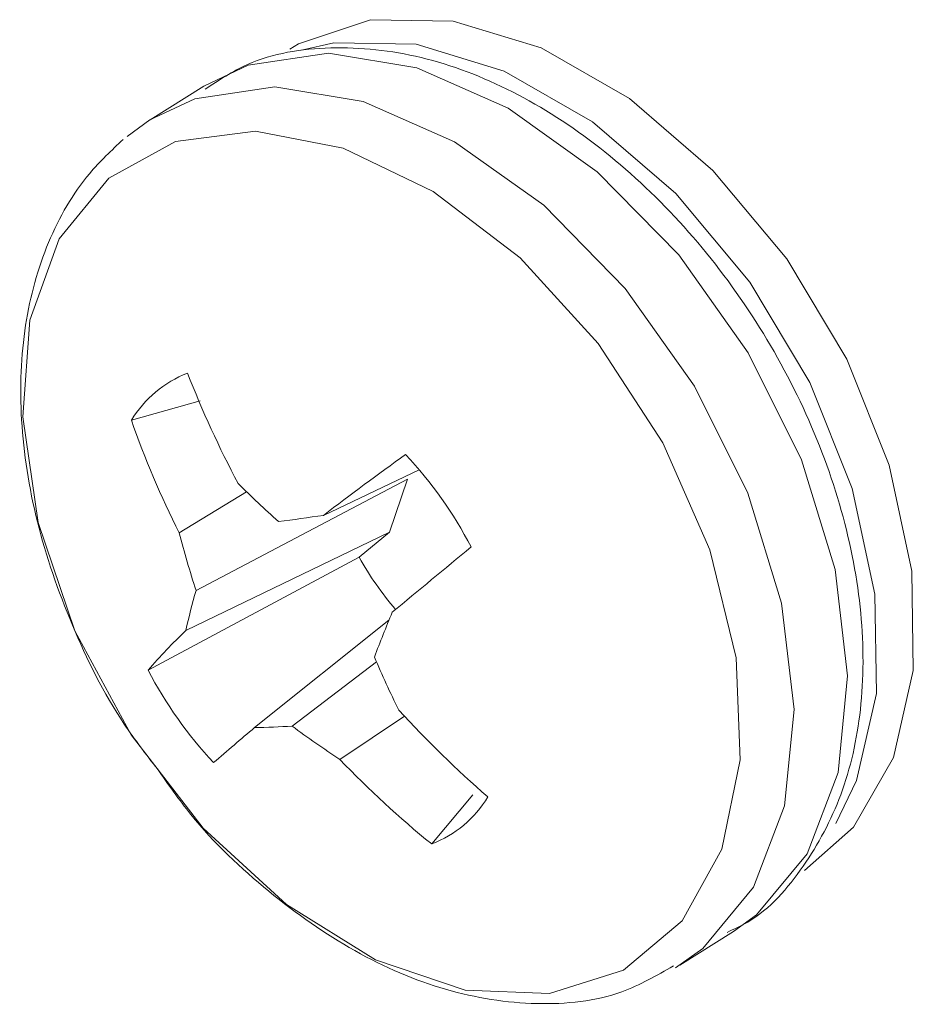
# Model space of a CAD drawing. Extents: x 19.1 to 29.8, y 0.6 to 8.7.
# Drawn here: x 23.4 to 23.4, y 4.3 to 4.3 of the extents above; entities that cross this region are included whole.
import ezdxf

# ---------------------------------------------------------------- set-up
doc = ezdxf.new("R2010")
doc.units = 0
doc.header["$MEASUREMENT"] = 0
doc.layers.get('0').update_dxf_attribs({"linetype": 'CONTINUOUS'})
doc.layers.add('D7', color=7, linetype='CONTINUOUS')

# ---------------------------------------------------------------- blocks, each defined once
blk = doc.blocks.new('A$C0445017A')
at = {"lineweight": 15}
for p, q in [((2.937363401521303, 1.073205860026363), (2.936813046711578, 1.072861006358551)), ((2.936810139302921, 1.07285918127241), (2.936577407601121, 1.072689673704819)), ((2.937326937618828, 1.069972223968145), (2.936618937543926, 1.069774067997461)), ((2.939577185176326, 1.069264536842764), (2.938593041767582, 1.068796727096091)), ((2.939455055403918, 1.069168974208564), (2.93728368214299, 1.068024156616096)), ((2.939455055403918, 1.069168974208564), (2.939269930408287, 1.068624678986069)), ((2.937802523698707, 1.069038612231087), (2.937111599152587, 1.068616805872347)), ((2.939269930408287, 1.068624678986069), (2.937179006317805, 1.06761238113828)), ((2.939269930408287, 1.068624678986069), (2.938960927354707, 1.068365868984157)), ((2.938960927354707, 1.068365868984157), (2.93679127151578, 1.067206143604114)), ((2.939265133746709, 1.067718634819705), (2.937885015072702, 1.066616355460946)), ((2.939138053957571, 1.067290479101895), (2.938270708557191, 1.066631675792115)), ((2.939424329729931, 1.066733582626955), (2.938761307412697, 1.06628942427008)), ((2.940128224328689, 1.065926287813619), (2.939704797211682, 1.065420587329644)), ((2.942255530072664, 1.064175302321762), (2.942805884882389, 1.064520155989574))]:
    blk.add_line(p, q, dxfattribs=at)
at = {"lineweight": 15, "flags": 128}
for points in [[(2.943534239036246, 1.06514864172058), (2.944039030922923, 1.065593240727406), (2.94444965269787, 1.066309795309929), (2.944653425448578, 1.067204076788862), (2.944638506643479, 1.068224112775228), (2.944405763309284, 1.069310622485182), (2.943968721642598, 1.070400461923682), (2.943352780916499, 1.071430293583967), (2.942593737367133, 1.072340267393229), (2.941735703846589, 1.073077498981293), (2.940828546144246, 1.073599143127987), (2.939924984968386, 1.073874883771609), (2.939077532010238, 1.073888695868222), (2.938335438155363, 1.073639776708979), (2.938246623087871, 1.073587191577459)], [(2.943856098111233, 1.065631801042393), (2.944070458410707, 1.066072191243554), (2.944274231161423, 1.066966472722486), (2.944259312356316, 1.067986508708853), (2.944026569022128, 1.069073018418806), (2.943589527355435, 1.070162857857307), (2.942973586629336, 1.071192689517592), (2.942214543079977, 1.072102663326854), (2.941356509559427, 1.072839894914917), (2.94044935185709, 1.073361539061612), (2.93954579068123, 1.073637279705232), (2.938698337723075, 1.073651091801846), (2.938367509180267, 1.073576940718713)], [(2.942805884882389, 1.064520155989574), (2.943041523992846, 1.064691488643306), (2.943562140516484, 1.065320720226853), (2.943880657536376, 1.066155816700546), (2.9439785640011, 1.067148245292787), (2.943850169942799, 1.068240329661125), (2.94350293715744, 1.069368601831638), (2.942957045552376, 1.070467490726878), (2.942244220363463, 1.071473132918552), (2.941405888399657, 1.072327084137842), (2.940490770467484, 1.072979715843866), (2.939552049894843, 1.073393099454094), (2.938644281709315, 1.073543210615684), (2.937820222098225, 1.073421325413559), (2.937363401521303, 1.073205860026363)], [(2.94221141952228, 1.064148409173392), (2.942491169183128, 1.064346634975494), (2.943011785706759, 1.064975866559042), (2.94333030272665, 1.065810963032735), (2.943428209191374, 1.066803391624976), (2.943299815133074, 1.067895475993314), (2.942952582347715, 1.069023748163826), (2.942406690742658, 1.070122637059066), (2.941693865553738, 1.071128279250741), (2.940855533589932, 1.071982230470029), (2.939940415657759, 1.072634862176056), (2.939001695085125, 1.073048245786282), (2.93809392689959, 1.073198356947873), (2.937269867288499, 1.073076471745747), (2.936810139302921, 1.07285918127241)], [(2.936387637739145, 1.072261482976316), (2.93587782629902, 1.071636343495763), (2.935576301567309, 1.070801828422887), (2.935502009451838, 1.069810373408847), (2.935659617999455, 1.068724275218494), (2.936039224085462, 1.067611777395514), (2.936616975663391, 1.06654278226961), (2.937356570476766, 1.065584458736028), (2.938211537063431, 1.064797021786853), (2.939128154728401, 1.06422994898159), (2.940048829012696, 1.063918871590143), (2.940915710565037, 1.063883335749079), (2.941674330029315, 1.064125574305983), (2.942277020554592, 1.064630366521434), (2.942685912878616, 1.065365994444039), (2.942875314792872, 1.066286235865972), (2.94283332547851, 1.06733326863428), (2.942562583278587, 1.068441303829414), (2.942080099921235, 1.069540719524996), (2.941416191610251, 1.070562435389501), (2.940612574146499, 1.071442253257558), (2.939719741770723, 1.072124890936772), (2.938793794424697, 1.072567455791193), (2.937892912785578, 1.072742139843375), (2.93707370255995, 1.07263796705188), (2.936387637739145, 1.072261482976316)]]:
    blk.add_lwpolyline(points, dxfattribs=at)
at = {"lineweight": 15}
for centre, radius, start, end in [((2.937616176240361, 1.06916953228274), 0.001166168276037596, 111.1213425480341, 148.7753523755713), ((2.946963065679604, 1.074057675994535), 0.01048040528658068, 201.2606867650551, 208.0852653036847), ((2.945376930044063, 1.072818962541115), 0.009272206609777284, 199.1710489184912, 206.9491276753295), ((2.960194846856496, 1.040523307194576), 0.03558123460514956, 125.6909513540917, 127.3809948826222), ((2.936376051828276, 1.066538895947414), 0.004204117529217922, 27.37191870270341, 43.28808202762698), ((2.944617268547738, 1.075999879305041), 0.00974164152579358, 224.8989472661277, 228.2438238126376), ((2.935698282551755, 1.088052999455959), 0.01947263865312233, 277.1728740240895, 278.5491509078385), ((2.946661491094439, 1.071068426455327), 0.009859557778309302, 194.3978897511648, 197.9847184949695), ((3.182095803028268, 0.7754205365995466), 0.380047923040064, 129.5481027189457, 129.7067349598497), ((2.94170983961331, 1.069881207947669), 0.003138912356192864, 208.8657683502034, 220.8098852420386), ((2.94320271326022, 1.066300310634526), 0.006164947228884173, 163.7624402885678, 167.71189548371), ((2.951687487663087, 1.062628830665211), 0.01342466468401565, 157.3406521444211, 159.4543054542036), ((2.940908441768848, 1.063664652563664), 0.005430768792935763, 133.3712858587468, 139.2986726903119), ((2.948771911129434, 1.071443246630318), 0.01049079997523381, 203.023083599134, 206.2926817840935), ((2.940524699525497, 1.069139048024052), 0.00420411752931828, 207.3719187028707, 223.2880820274115), ((2.947682046510103, 1.074410117783223), 0.01127473253505738, 222.4775492224151, 228.9774888400079), ((2.9734692743382, 1.024612759230096), 0.05505035516505297, 130.2703279836635, 130.8464607243093), ((2.937814136739739, 1.073263365787013), 0.006647388209886027, 270.6109326195015, 273.9384265459206), ((2.944012983728221, 1.074340164392918), 0.009612206856310208, 233.3165127650371, 236.8826985342253), ((2.94587873856009, 1.073071707680665), 0.009831439080793059, 223.6187607869836, 231.0987958357467), ((2.939284575113312, 1.066508411688684), 0.001166168276055855, 291.1213425483182, 328.7753523752475)]:
    blk.add_arc(centre, radius, start, end, dxfattribs=at)
for points, knots in [([(2.942739341732391, 1.06451253166837), (2.94281145321969, 1.064545708342472), (2.943127884183582, 1.064691290237375), (2.943545201223934, 1.065175009772911), (2.943944646805768, 1.065910903505091), (2.944143419246828, 1.066798648517173), (2.944146474055515, 1.067790060720651), (2.943945270736783, 1.068847526462042), (2.943549617704143, 1.069911711399738), (2.942980801333519, 1.070925815120265), (2.942267332174751, 1.071838688538702), (2.941441550796824, 1.072605322536949), (2.940539310913806, 1.073184476844555), (2.939597101299427, 1.073543586493279), (2.938670873606014, 1.073636842782512), (2.937898930253695, 1.07351756320782), (2.937518093227098, 1.073266852946237), (2.937377381341769, 1.073174220373469)], [0, 0, 0, 0, 0.02002863846935991, 0.08788726476461035, 0.1554948572080208, 0.2248693269750002, 0.296486237021327, 0.3693798714259932, 0.4425112061967746, 0.5156139720981909, 0.5888088780000987, 0.6622648758484916, 0.7361840075066395, 0.8106568443252565, 0.8849982667234664, 0.9575090929313562, 1, 1, 1, 1]), ([(2.936534657428226, 1.072658611474731), (2.936415665422452, 1.072546646410075), (2.936100731521691, 1.07225031058204), (2.935735343897171, 1.071614655771506), (2.935496888181888, 1.070755207843606), (2.935458190620047, 1.069779688109217), (2.935620448854102, 1.068729195768894), (2.935987262869482, 1.067666616162835), (2.936418678639441, 1.066796516357658), (2.936769531623789, 1.06634190626006), (2.936886071372193, 1.06619090242438)], [0, 0, 0, 0, 0.0815362909863348, 0.215800565815311, 0.3524949454862255, 0.4937630063964393, 0.6379903238674114, 0.7829791067805957, 0.9279140796210925, 1, 1, 1, 1]), ([(2.936886071372193, 1.06619090242438), (2.936997620672763, 1.066032390093626), (2.937331625887666, 1.065557766363781), (2.938023197108592, 1.064907640847866), (2.938908588986045, 1.064286384459481), (2.93984814171575, 1.063885492066627), (2.940780954574045, 1.063741573837185), (2.941594061153204, 1.063825605616731), (2.942017017128371, 1.064068798240258), (2.942188986922673, 1.064167678000558)], [0, 0, 0, 0, 0.08073255702405996, 0.2417325336905807, 0.4036658956416206, 0.5668276539012368, 0.7301936136678118, 0.890299342055094, 1, 1, 1, 1])]:
    blk.add_open_spline(points, degree=3, knots=knots, dxfattribs=at)

msp = doc.modelspace()

# ---------------------------------------------------------------- block references
at = {"layer": 'D7', "color": 7, "linetype": 'Continuous'}
msp.add_blockref('A$C0445017A', (20.47545158321898, 3.275351699338938), dxfattribs=at)

doc.saveas('drawing.dxf')
